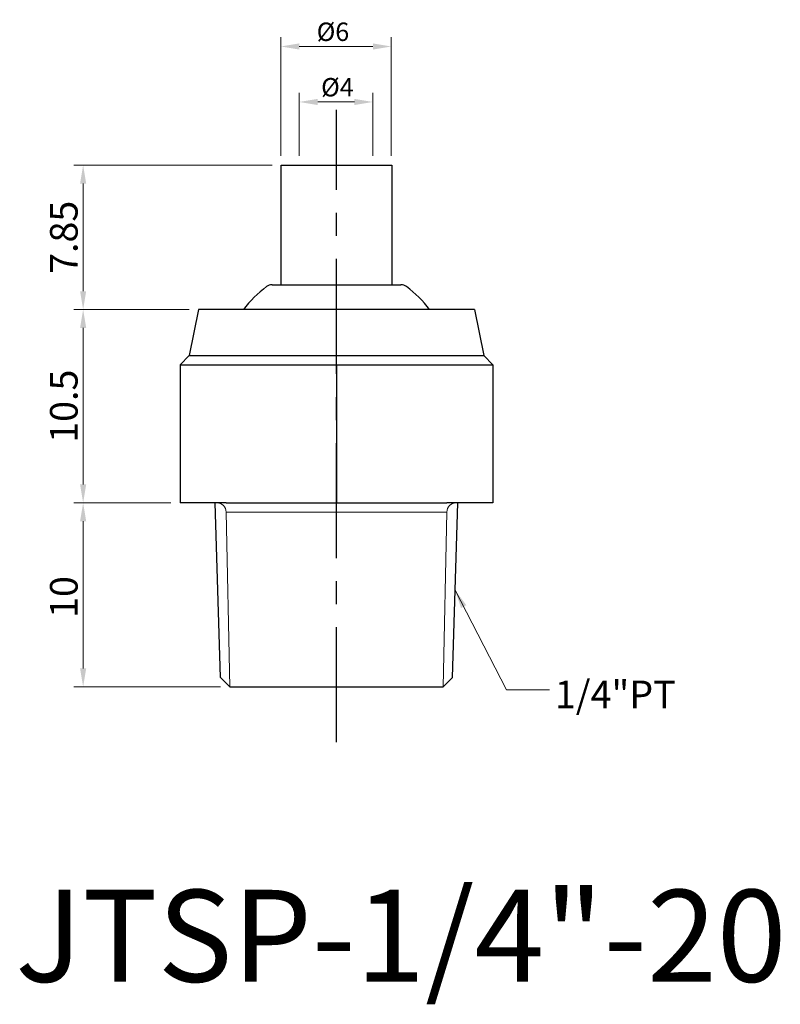
# Model space of a CAD drawing. Units: inches. Extents: x 113.8 to 155.2, y 138.1 to 191.6.
import ezdxf

# ---------------------------------------------------------------- set-up
doc = ezdxf.new("R2010")
doc.units = ezdxf.units.IN
doc.header["$MEASUREMENT"] = 0
doc.linetypes.add('CENTER', pattern=[2, 1.25, -0.25, 0.25, -0.25])
doc.dimstyles.new('ISO-25', dxfattribs={"dimtxt": 1, "dimasz": 1, "dimexe": 0.5, "dimexo": 0.5, "dimgap": 0.3, "dimtad": 1, "dimtoh": 1, "dimdsep": 46, "dimtxsty": 'Standard', "dimcen": 0, "dimclrd": 7, "dimclre": 7, "dimclrt": 7, "dimadec": 0, "dimazin": 2, "dimtfac": 1, "dimtofl": 0, "dimtmove": 0, "dimatfit": 3, "dimfxl": 1, "dimtolj": 1, "dimlwd": 15, "dimlwe": 15, "dimarcsym": 0})

# ---------------------------------------------------------------- blocks, each defined once
blk = doc.blocks.new('*D1254')
at = {"color": 7, "lineweight": 15, "transparency": 16777216}
for p, q in [((122.054, 165.354), (116.786, 165.354)), ((117.286, 156.354), (117.286, 164.354)), ((124.754, 155.354), (116.786, 155.354))]:
    blk.add_line(p, q, dxfattribs=at)
at = {"color": 7, "transparency": 16777216}
for points in [[(117.12, 164.354), (117.453, 164.354), (117.286, 165.354)], [(117.12, 156.354), (117.453, 156.354), (117.286, 155.354)]]:
    blk.add_solid(points, dxfattribs=at)
at = {"layer": 'DEFPOINTS', "color": 0, "transparency": 16777216}
for p in [(117.286, 165.354), (122.554, 165.354), (125.254, 155.354)]:
    blk.add_point(p, dxfattribs=at)
at = {"color": 7, "transparency": 16777216, "insert": (116.236, 160.237), "char_height": 1.5, "attachment_point": 5, "rotation": 90}
blk.add_mtext('\\A1;10', dxfattribs=at)
blk = doc.blocks.new('*D1255')
at = {"color": 7, "lineweight": 15, "transparency": 16777216}
for p, q in [((123.054, 175.854), (116.786, 175.854)), ((117.286, 166.354), (117.286, 174.854)), ((122.054, 165.354), (116.786, 165.354))]:
    blk.add_line(p, q, dxfattribs=at)
at = {"color": 7, "transparency": 16777216}
for points in [[(117.12, 174.854), (117.453, 174.854), (117.286, 175.854)], [(117.12, 166.354), (117.453, 166.354), (117.286, 165.354)]]:
    blk.add_solid(points, dxfattribs=at)
at = {"layer": 'DEFPOINTS', "color": 0, "transparency": 16777216}
for p in [(117.286, 175.854), (123.554, 175.854), (122.554, 165.354)]:
    blk.add_point(p, dxfattribs=at)
at = {"color": 7, "transparency": 16777216, "insert": (116.236, 170.604), "char_height": 1.5, "attachment_point": 5, "rotation": 90}
blk.add_mtext('\\A1;10.5', dxfattribs=at)
blk = doc.blocks.new('*D1256')
at = {"color": 7, "lineweight": 15, "transparency": 16777216}
for p, q in [((127.554, 183.704), (116.786, 183.704)), ((117.286, 176.854), (117.286, 182.704)), ((123.054, 175.854), (116.786, 175.854))]:
    blk.add_line(p, q, dxfattribs=at)
at = {"color": 7, "transparency": 16777216}
for points in [[(117.12, 182.704), (117.453, 182.704), (117.286, 183.704)], [(117.12, 176.854), (117.453, 176.854), (117.286, 175.854)]]:
    blk.add_solid(points, dxfattribs=at)
at = {"layer": 'DEFPOINTS', "color": 0, "transparency": 16777216}
for p in [(117.286, 183.704), (128.054, 183.704), (123.554, 175.854)]:
    blk.add_point(p, dxfattribs=at)
at = {"color": 7, "transparency": 16777216, "insert": (116.236, 179.779), "char_height": 1.5, "attachment_point": 5, "rotation": 90}
blk.add_mtext('\\A1;7.85', dxfattribs=at)
blk = doc.blocks.new('*D1257')
at = {"color": 7, "lineweight": 15, "transparency": 16777216}
for p, q in [((129.03, 184.204), (129.03, 187.635)), ((133.03, 184.204), (133.03, 187.635)), ((130.03, 187.135), (132.03, 187.135))]:
    blk.add_line(p, q, dxfattribs=at)
at = {"color": 7, "transparency": 16777216}
for points in [[(130.03, 187.302), (130.03, 186.968), (129.03, 187.135)], [(132.03, 187.302), (132.03, 186.968), (133.03, 187.135)]]:
    blk.add_solid(points, dxfattribs=at)
at = {"layer": 'DEFPOINTS', "color": 0, "transparency": 16777216}
for p in [(133.03, 187.135), (129.03, 183.704), (133.03, 183.704)]:
    blk.add_point(p, dxfattribs=at)
at = {"color": 7, "transparency": 16777216, "insert": (131.101, 187.935), "char_height": 1, "attachment_point": 5}
blk.add_mtext('\\A1;%%c4', dxfattribs=at)
blk = doc.blocks.new('*D1258')
at = {"color": 7, "lineweight": 15, "transparency": 16777216}
for p, q in [((128.03, 184.204), (128.03, 190.649)), ((134.03, 184.204), (134.03, 190.649)), ((129.03, 190.149), (133.03, 190.149))]:
    blk.add_line(p, q, dxfattribs=at)
at = {"color": 7, "transparency": 16777216}
for points in [[(129.03, 190.316), (129.03, 189.982), (128.03, 190.149)], [(133.03, 190.316), (133.03, 189.982), (134.03, 190.149)]]:
    blk.add_solid(points, dxfattribs=at)
at = {"layer": 'DEFPOINTS', "color": 0, "transparency": 16777216}
for p in [(134.03, 190.149), (128.03, 183.704), (134.03, 183.704)]:
    blk.add_point(p, dxfattribs=at)
at = {"color": 7, "transparency": 16777216, "insert": (130.86, 190.949), "char_height": 1, "attachment_point": 5}
blk.add_mtext('\\A1;%%c6', dxfattribs=at)

msp = doc.modelspace()

# ---------------------------------------------------------------- linework, layer by layer
at = {"color": 3, "linetype": 'CENTER', "ltscale": 5}
msp.add_line((131.054, 152.354), (131.054, 186.704), dxfattribs=at)
for p, q in [((128.054, 177.204), (128.054, 183.704)), ((128.054, 183.704), (134.054, 183.704)), ((134.054, 183.704), (134.054, 177.204)), ((127.554, 177.204), (134.554, 177.204)), ((123.554, 175.854), (123.054, 173.354)), ((138.554, 175.854), (123.554, 175.854)), ((138.554, 175.854), (139.054, 173.354)), ((123.054, 173.354), (122.554, 172.854)), ((123.054, 173.354), (139.054, 173.354)), ((139.054, 173.354), (139.554, 172.854)), ((122.554, 172.854), (139.554, 172.854)), ((122.554, 172.854), (122.554, 165.354)), ((131.054, 172.854), (131.054, 165.354)), ((139.554, 172.854), (139.554, 165.354)), ((125.054, 165.354), (122.554, 165.354)), ((124.754, 155.854), (124.454, 165.354)), ((125.054, 165.354), (137.054, 165.354)), ((139.554, 165.354), (137.054, 165.354)), ((137.354, 155.854), (137.654, 165.354)), ((125.254, 155.354), (124.754, 155.854)), ((136.854, 155.354), (137.354, 155.854)), ((125.254, 155.354), (136.854, 155.354))]:
    msp.add_line(p, q)
at = {"lineweight": 15}
for p, q in [((125.254, 155.354), (125.054, 164.854)), ((125.054, 164.854), (137.054, 164.854)), ((136.854, 155.354), (137.054, 164.854))]:
    msp.add_line(p, q, dxfattribs=at)
for centre, radius, start, end in [((131.054, 172.017), 6.35, 126.7476, 142.8195), ((127.554, 176.704), 0.5, 90, 126.7476), ((134.554, 176.704), 0.5, 53.2524, 90), ((131.054, 172.017), 6.35, 37.1805, 53.2524)]:
    msp.add_arc(centre, radius, start, end)
for centre, start, end in [((124.554, 164.854), 0, 90), ((137.554, 164.854), 90, 180)]:
    msp.add_arc(centre, 0.5, start, end, dxfattribs=at)

# ---------------------------------------------------------------- texts
at = {"color": 7, "insert": (142.919, 155.696), "char_height": 1.5, "attachment_point": 1}
msp.add_mtext('{\\f新細明體|b0|i0|c136|p18;1/4"PT}', dxfattribs=at)
at = {"insert": (113.6, 144.327), "char_height": 5, "width": 29.8122, "attachment_point": 1}
msp.add_mtext('{\\f新細明體|b0|i0|c136|p18;JTSP-1/4"-20}', dxfattribs=at)

# ---------------------------------------------------------------- dimensions: what is measured, and where the dimension line sits
for base, p1, p2, picture, middle in [((134.03, 190.149), (128.03, 183.704), (134.03, 183.704), '*D1258', (130.86, 190.149)), ((133.03, 187.135), (129.03, 183.704), (133.03, 183.704), '*D1257', (131.101, 187.135))]:
    dim = msp.add_linear_dim(base=base, p1=p1, p2=p2, text='%%c<>', dimstyle='ISO-25', override={"dimtmove": 1})
    dim.commit()
    dim.dimension.update_dxf_attribs({"geometry": picture, "text_midpoint": middle, "dimtype": 160})
for base, p1, p2, picture, middle in [((117.286, 183.704), (123.554, 175.854), (128.054, 183.704), '*D1256', (116.236, 179.779)), ((117.286, 175.854), (122.554, 165.354), (123.554, 175.854), '*D1255', (116.236, 170.604))]:
    dim = msp.add_linear_dim(base=base, p1=p1, p2=p2, angle=90, dimstyle='ISO-25', override={"dimtxt": 1.5, "dimtmove": 1})
    dim.commit()
    dim.dimension.update_dxf_attribs({"geometry": picture, "text_midpoint": middle})
dim = msp.add_linear_dim(base=(117.286, 165.354), p1=(125.254, 155.354), p2=(122.554, 165.354), angle=90, dimstyle='ISO-25', override={"dimtxt": 1.5, "dimtmove": 1})
dim.commit()
dim.dimension.update_dxf_attribs({"geometry": '*D1254', "text_midpoint": (117.286, 160.237), "dimtype": 160})

# ---------------------------------------------------------------- leaders
at = {"annotation_type": 0, "has_hookline": 1, "hookline_direction": 0, "text_width": 5.712}
msp.add_leader([(137.504, 160.604), (140.298, 155.196), (142.619, 155.196)], dimstyle='ISO-25', override={"dimgap": 0.3, "dimtad": 0, "dimtmove": 1}, dxfattribs=at)

doc.saveas('drawing.dxf')
